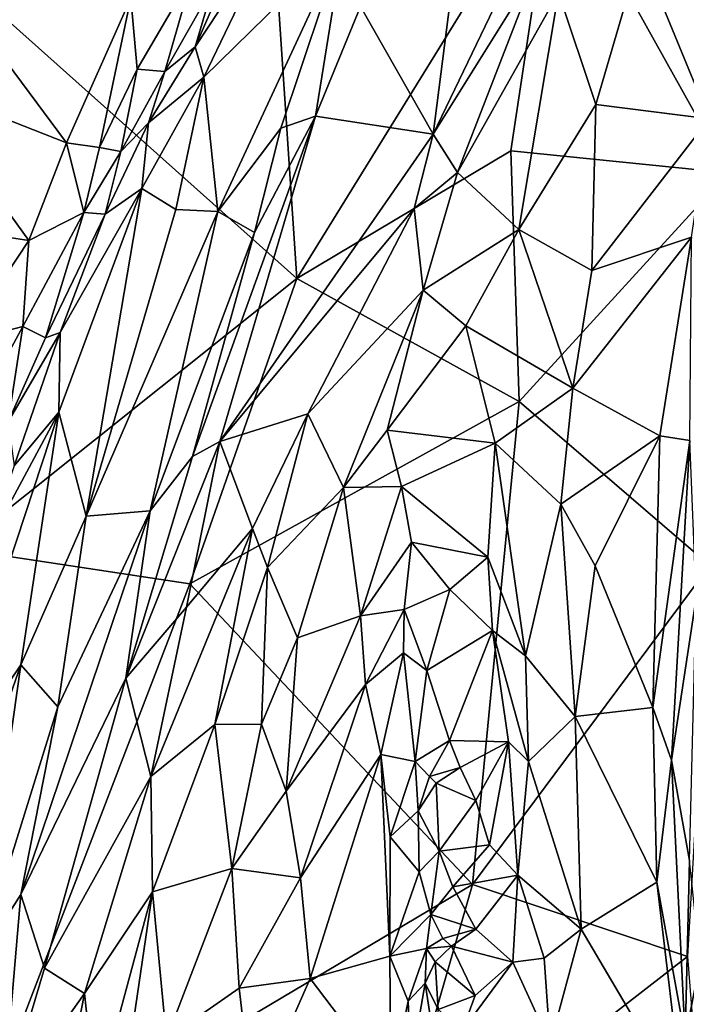
# Model space of a CAD drawing. Extents: x -1.58 to 1.58, y -2.57 to 1.36.
# Drawn here: x 0.73 to 0.95, y -1.31 to -0.98 of the extents above; entities that cross this region are included whole.
import ezdxf

# ---------------------------------------------------------------- set-up
doc = ezdxf.new("R2010")
doc.units = 0

msp = doc.modelspace()

# ---------------------------------------------------------------- linework, layer by layer
for points in [[(1.07708, -0.8679, -0.26995), (0.96838, -1.03088, -0.26944), (0.91055, -0.92704, -0.26975)], [(0.8163, -0.93965, -0.27021), (0.91055, -0.92704, -0.26975), (0.82478, -1.06604, -0.26966)], [(0.89604, -1.02356, -0.26938), (0.82478, -1.06604, -0.26966), (0.91055, -0.92704, -0.26975)], [(0.96838, -1.03088, -0.26944), (0.89604, -1.02356, -0.26938), (0.91055, -0.92704, -0.26975)], [(0.96206, -1.01291, 0.17522), (0.95716, -0.93261, 0.21112), (0.93918, -0.95725, 0.2217)], [(0.8163, -0.93965, -0.27021), (0.82478, -1.06604, -0.26966), (0.72632, -0.9781, -0.27006)], [(0.79382, -0.99896, 0.45605), (0.81946, -0.94557, 0.43988), (0.79094, -0.98885, 0.47524)], [(0.79094, -0.98885, 0.47524), (0.81946, -0.94557, 0.43988), (0.8061, -0.95406, 0.46998)], [(0.79382, -0.99896, 0.45605), (0.8404, -0.95326, 0.38588), (0.81946, -0.94557, 0.43988)], [(0.79094, -0.98885, 0.47524), (0.8061, -0.95406, 0.46998), (0.79682, -0.96886, 0.47901)], [(0.79844, -1.04376, 0.39873), (0.8404, -0.95326, 0.38588), (0.79382, -0.99896, 0.45605)], [(0.79844, -1.04376, 0.39873), (0.81946, -1.01594, 0.3798), (0.8404, -0.95326, 0.38588)], [(0.81946, -1.01594, 0.3798), (0.83096, -1.01197, 0.35584), (0.8404, -0.95326, 0.38588)], [(0.8404, -0.95326, 0.38588), (0.83096, -1.01197, 0.35584), (0.84598, -0.97543, 0.35236)], [(0.92438, -1.00816, 0.2139), (0.93918, -0.95725, 0.2217), (0.91186, -0.97082, 0.24052)], [(0.92438, -1.00816, 0.2139), (0.96206, -1.01291, 0.17522), (0.93918, -0.95725, 0.2217)], [(0.87827, -1.03074, 0.25298), (0.90461, -0.96277, 0.25368), (0.87016, -1.01798, 0.27635)], [(0.87016, -1.01798, 0.27635), (0.90461, -0.96277, 0.25368), (0.89473, -0.96691, 0.2671)], [(0.87827, -1.03074, 0.25298), (0.91186, -0.97082, 0.24052), (0.90461, -0.96277, 0.25368)], [(0.77162, -0.99637, 0.49212), (0.79012, -0.96457, 0.48411), (0.76942, -0.97259, 0.48791)], [(0.77162, -0.99637, 0.49212), (0.78081, -0.99711, 0.48801), (0.79012, -0.96457, 0.48411)], [(0.78081, -0.99711, 0.48801), (0.79682, -0.96886, 0.47901), (0.79012, -0.96457, 0.48411)], [(0.87016, -1.01798, 0.27635), (0.89473, -0.96691, 0.2671), (0.87577, -0.97371, 0.29758)], [(0.78081, -0.99711, 0.48801), (0.79094, -0.98885, 0.47524), (0.79682, -0.96886, 0.47901)], [(0.89868, -1.04976, 0.22062), (0.91186, -0.97082, 0.24052), (0.87827, -1.03074, 0.25298)], [(0.89868, -1.04976, 0.22062), (0.92438, -1.00816, 0.2139), (0.91186, -0.97082, 0.24052)], [(0.74808, -1.02088, 0.49914), (0.76942, -0.97259, 0.48791), (0.71544, -0.97701, 0.48602)], [(0.74808, -1.02088, 0.49914), (0.759, -1.02239, 0.49855), (0.76942, -0.97259, 0.48791)], [(0.759, -1.02239, 0.49855), (0.77162, -0.99637, 0.49212), (0.76942, -0.97259, 0.48791)], [(0.84598, -0.97543, 0.35236), (0.87016, -1.01798, 0.27635), (0.87577, -0.97371, 0.29758)], [(0.69779, -1.00112, 0.48976), (0.74808, -1.02088, 0.49914), (0.71544, -0.97701, 0.48602)], [(0.83096, -1.01197, 0.35584), (0.87016, -1.01798, 0.27635), (0.84598, -0.97543, 0.35236)], [(0.82478, -1.06604, -0.26966), (0.71196, -1.15612, -0.26985), (0.72632, -0.9781, -0.27006)], [(0.77535, -1.01424, 0.48817), (0.79382, -0.99896, 0.45605), (0.79094, -0.98885, 0.47524)], [(0.77535, -1.01424, 0.48817), (0.79094, -0.98885, 0.47524), (0.78081, -0.99711, 0.48801)], [(0.759, -1.02239, 0.49855), (0.76608, -1.0238, 0.49568), (0.77162, -0.99637, 0.49212)], [(0.76608, -1.0238, 0.49568), (0.78081, -0.99711, 0.48801), (0.77162, -0.99637, 0.49212)], [(0.77535, -1.01424, 0.48817), (0.78081, -0.99711, 0.48801), (0.76608, -1.0238, 0.49568)], [(0.7844, -1.04307, 0.43526), (0.79382, -0.99896, 0.45605), (0.77315, -1.0361, 0.46916)], [(0.77535, -1.01424, 0.48817), (0.77315, -1.0361, 0.46916), (0.79382, -0.99896, 0.45605)], [(0.7844, -1.04307, 0.43526), (0.79844, -1.04376, 0.39873), (0.79382, -0.99896, 0.45605)], [(0.67911, -1.04471, 0.49362), (0.73546, -1.05346, 0.50431), (0.69779, -1.00112, 0.48976)], [(0.73546, -1.05346, 0.50431), (0.74808, -1.02088, 0.49914), (0.69779, -1.00112, 0.48976)], [(0.89868, -1.04976, 0.22062), (0.92297, -1.0634, 0.19433), (0.92438, -1.00816, 0.2139)], [(0.92297, -1.0634, 0.19433), (0.96206, -1.01291, 0.17522), (0.92438, -1.00816, 0.2139)], [(0.78995, -1.12539, 0.34592), (0.79912, -1.12042, 0.33078), (0.83096, -1.01197, 0.35584)], [(0.78995, -1.12539, 0.34592), (0.83096, -1.01197, 0.35584), (0.81062, -1.0508, 0.36671)], [(0.79912, -1.12042, 0.33078), (0.87016, -1.01798, 0.27635), (0.83096, -1.01197, 0.35584)], [(0.81062, -1.0508, 0.36671), (0.83096, -1.01197, 0.35584), (0.81946, -1.01594, 0.3798)], [(0.92297, -1.0634, 0.19433), (0.95624, -1.05235, 0.1674), (0.96206, -1.01291, 0.17522)], [(0.76096, -1.04467, 0.49686), (0.77315, -1.0361, 0.46916), (0.77535, -1.01424, 0.48817)], [(0.76096, -1.04467, 0.49686), (0.77535, -1.01424, 0.48817), (0.76608, -1.0238, 0.49568)], [(0.81062, -1.0508, 0.36671), (0.81946, -1.01594, 0.3798), (0.79844, -1.04376, 0.39873)], [(0.79912, -1.12042, 0.33078), (0.86381, -1.04279, 0.26704), (0.87016, -1.01798, 0.27635)], [(0.86381, -1.04279, 0.26704), (0.87827, -1.03074, 0.25298), (0.87016, -1.01798, 0.27635)], [(0.73546, -1.05346, 0.50431), (0.75376, -1.04408, 0.50234), (0.74808, -1.02088, 0.49914)], [(0.74808, -1.02088, 0.49914), (0.75376, -1.04408, 0.50234), (0.759, -1.02239, 0.49855)], [(0.75376, -1.04408, 0.50234), (0.76608, -1.0238, 0.49568), (0.759, -1.02239, 0.49855)], [(0.75376, -1.04408, 0.50234), (0.76096, -1.04467, 0.49686), (0.76608, -1.0238, 0.49568)], [(0.89876, -1.10709, -0.26955), (0.82478, -1.06604, -0.26966), (0.89604, -1.02356, -0.26938)], [(0.96838, -1.03088, -0.26944), (0.89876, -1.10709, -0.26955), (0.89604, -1.02356, -0.26938)], [(0.8668, -1.06994, 0.24575), (0.87827, -1.03074, 0.25298), (0.86381, -1.04279, 0.26704)], [(0.8668, -1.06994, 0.24575), (0.89868, -1.04976, 0.22062), (0.87827, -1.03074, 0.25298)], [(0.96233, -1.16169, -0.26938), (0.89876, -1.10709, -0.26955), (0.96838, -1.03088, -0.26944)], [(0.74545, -1.1106, 0.4708), (0.75461, -1.14532, 0.41602), (0.77315, -1.0361, 0.46916)], [(0.74545, -1.1106, 0.4708), (0.77315, -1.0361, 0.46916), (0.7459, -1.08409, 0.49903)], [(0.7459, -1.08409, 0.49903), (0.77315, -1.0361, 0.46916), (0.76096, -1.04467, 0.49686)], [(0.75461, -1.14532, 0.41602), (0.7844, -1.04307, 0.43526), (0.77315, -1.0361, 0.46916)], [(0.75461, -1.14532, 0.41602), (0.79844, -1.04376, 0.39873), (0.7844, -1.04307, 0.43526)], [(0.79912, -1.12042, 0.33078), (0.82846, -1.11116, 0.27952), (0.86381, -1.04279, 0.26704)], [(0.82846, -1.11116, 0.27952), (0.8668, -1.06994, 0.24575), (0.86381, -1.04279, 0.26704)], [(0.71292, -1.08735, 0.50652), (0.73546, -1.05346, 0.50431), (0.67911, -1.04471, 0.49362)], [(0.74102, -1.08586, 0.50778), (0.75376, -1.04408, 0.50234), (0.73352, -1.08205, 0.50914)], [(0.73352, -1.08205, 0.50914), (0.75376, -1.04408, 0.50234), (0.73546, -1.05346, 0.50431)], [(0.74102, -1.08586, 0.50778), (0.76096, -1.04467, 0.49686), (0.75376, -1.04408, 0.50234)], [(0.74102, -1.08586, 0.50778), (0.7459, -1.08409, 0.49903), (0.76096, -1.04467, 0.49686)], [(0.77589, -1.14354, 0.36634), (0.79844, -1.04376, 0.39873), (0.75461, -1.14532, 0.41602)], [(0.77589, -1.14354, 0.36634), (0.81062, -1.0508, 0.36671), (0.79844, -1.04376, 0.39873)], [(0.88103, -1.08182, 0.22668), (0.89868, -1.04976, 0.22062), (0.8668, -1.06994, 0.24575)], [(0.91664, -1.10266, 0.18507), (0.89868, -1.04976, 0.22062), (0.88103, -1.08182, 0.22668)], [(0.91664, -1.10266, 0.18507), (0.92297, -1.0634, 0.19433), (0.89868, -1.04976, 0.22062)], [(0.77589, -1.14354, 0.36634), (0.78995, -1.12539, 0.34592), (0.81062, -1.0508, 0.36671)], [(0.91664, -1.10266, 0.18507), (0.94561, -1.1185, 0.1556), (0.95624, -1.05235, 0.1674)], [(0.91664, -1.10266, 0.18507), (0.95624, -1.05235, 0.1674), (0.92297, -1.0634, 0.19433)], [(0.95559, -1.12008, 0.14508), (0.95624, -1.05235, 0.1674), (0.94561, -1.1185, 0.1556)], [(0.71292, -1.08735, 0.50652), (0.73352, -1.08205, 0.50914), (0.73546, -1.05346, 0.50431)], [(0.82478, -1.06604, -0.26966), (0.78911, -1.16783, -0.26962), (0.71196, -1.15612, -0.26985)], [(0.89876, -1.10709, -0.26955), (0.78911, -1.16783, -0.26962), (0.82478, -1.06604, -0.26966)], [(0.84032, -1.13571, 0.2476), (0.8668, -1.06994, 0.24575), (0.82846, -1.11116, 0.27952)], [(0.84032, -1.13571, 0.2476), (0.85481, -1.11656, 0.23936), (0.8668, -1.06994, 0.24575)], [(0.85481, -1.11656, 0.23936), (0.88103, -1.08182, 0.22668), (0.8668, -1.06994, 0.24575)], [(0.71488, -1.11644, 0.51145), (0.73352, -1.08205, 0.50914), (0.71292, -1.08735, 0.50652)], [(0.71488, -1.11644, 0.51145), (0.72857, -1.11388, 0.50901), (0.73352, -1.08205, 0.50914)], [(0.72857, -1.11388, 0.50901), (0.74102, -1.08586, 0.50778), (0.73352, -1.08205, 0.50914)], [(0.85481, -1.11656, 0.23936), (0.8908, -1.12099, 0.20448), (0.88103, -1.08182, 0.22668)], [(0.8908, -1.12099, 0.20448), (0.91664, -1.10266, 0.18507), (0.88103, -1.08182, 0.22668)], [(0.72857, -1.11388, 0.50901), (0.73057, -1.12848, 0.50188), (0.7459, -1.08409, 0.49903)], [(0.72857, -1.11388, 0.50901), (0.7459, -1.08409, 0.49903), (0.74102, -1.08586, 0.50778)], [(0.73057, -1.12848, 0.50188), (0.74545, -1.1106, 0.4708), (0.7459, -1.08409, 0.49903)], [(0.8908, -1.12099, 0.20448), (0.91272, -1.14125, 0.17301), (0.91664, -1.10266, 0.18507)], [(0.94561, -1.1185, 0.1556), (0.91664, -1.10266, 0.18507), (0.91272, -1.14125, 0.17301)], [(0.89876, -1.10709, -0.26955), (0.88327, -1.26795, -0.26923), (0.78911, -1.16783, -0.26962)], [(0.96233, -1.16169, -0.26938), (0.88327, -1.26795, -0.26923), (0.89876, -1.10709, -0.26955)], [(0.70325, -1.23852, 0.47287), (0.73282, -1.19483, 0.4313), (0.74545, -1.1106, 0.4708)], [(0.70325, -1.23852, 0.47287), (0.74545, -1.1106, 0.4708), (0.72165, -1.15495, 0.50626)], [(0.72165, -1.15495, 0.50626), (0.74545, -1.1106, 0.4708), (0.73057, -1.12848, 0.50188)], [(0.73282, -1.19483, 0.4313), (0.75461, -1.14532, 0.41602), (0.74545, -1.1106, 0.4708)], [(0.80996, -1.14934, 0.28227), (0.82846, -1.11116, 0.27952), (0.79912, -1.12042, 0.33078)], [(0.80996, -1.14934, 0.28227), (0.81502, -1.16239, 0.26464), (0.82846, -1.11116, 0.27952)], [(0.81502, -1.16239, 0.26464), (0.84032, -1.13571, 0.2476), (0.82846, -1.11116, 0.27952)], [(0.84032, -1.13571, 0.2476), (0.85961, -1.13533, 0.22564), (0.85481, -1.11656, 0.23936)], [(0.85481, -1.11656, 0.23936), (0.85961, -1.13533, 0.22564), (0.8908, -1.12099, 0.20448)], [(0.92408, -1.16178, 0.15772), (0.94561, -1.1185, 0.1556), (0.91272, -1.14125, 0.17301)], [(0.94327, -1.20905, 0.13266), (0.94561, -1.1185, 0.1556), (0.92408, -1.16178, 0.15772)], [(0.94327, -1.20905, 0.13266), (0.95559, -1.12008, 0.14508), (0.94561, -1.1185, 0.1556)], [(0.76781, -1.19921, 0.33926), (0.78805, -1.17562, 0.30883), (0.79912, -1.12042, 0.33078)], [(0.78995, -1.12539, 0.34592), (0.76781, -1.19921, 0.33926), (0.79912, -1.12042, 0.33078)], [(0.78805, -1.17562, 0.30883), (0.80996, -1.14934, 0.28227), (0.79912, -1.12042, 0.33078)], [(0.85961, -1.13533, 0.22564), (0.88832, -1.1589, 0.19204), (0.8908, -1.12099, 0.20448)], [(0.88832, -1.1589, 0.19204), (0.90093, -1.19176, 0.16933), (0.8908, -1.12099, 0.20448)], [(0.90093, -1.19176, 0.16933), (0.91272, -1.14125, 0.17301), (0.8908, -1.12099, 0.20448)], [(0.94952, -1.22654, 0.12188), (0.95559, -1.12008, 0.14508), (0.94327, -1.20905, 0.13266)], [(0.94952, -1.22654, 0.12188), (0.95776, -1.17242, 0.12491), (0.95559, -1.12008, 0.14508)], [(0.77589, -1.14354, 0.36634), (0.76781, -1.19921, 0.33926), (0.78995, -1.12539, 0.34592)], [(0.81502, -1.16239, 0.26464), (0.82494, -1.18584, 0.24023), (0.84032, -1.13571, 0.2476)], [(0.82494, -1.18584, 0.24023), (0.84597, -1.17848, 0.22311), (0.84032, -1.13571, 0.2476)], [(0.84597, -1.17848, 0.22311), (0.85961, -1.13533, 0.22564), (0.84032, -1.13571, 0.2476)], [(0.84597, -1.17848, 0.22311), (0.8629, -1.1539, 0.21156), (0.85961, -1.13533, 0.22564)], [(0.8629, -1.1539, 0.21156), (0.88832, -1.1589, 0.19204), (0.85961, -1.13533, 0.22564)], [(0.90093, -1.19176, 0.16933), (0.91744, -1.21196, 0.14948), (0.91272, -1.14125, 0.17301)], [(0.91272, -1.14125, 0.17301), (0.91744, -1.21196, 0.14948), (0.92408, -1.16178, 0.15772)], [(0.73278, -1.27132, 0.36971), (0.76781, -1.19921, 0.33926), (0.77589, -1.14354, 0.36634)], [(0.74512, -1.20877, 0.3865), (0.73278, -1.27132, 0.36971), (0.77589, -1.14354, 0.36634)], [(0.74512, -1.20877, 0.3865), (0.77589, -1.14354, 0.36634), (0.75461, -1.14532, 0.41602)], [(0.74512, -1.20877, 0.3865), (0.75461, -1.14532, 0.41602), (0.73282, -1.19483, 0.4313)], [(0.77613, -1.23196, 0.29658), (0.79747, -1.21465, 0.26629), (0.80996, -1.14934, 0.28227)], [(0.77613, -1.23196, 0.29658), (0.80996, -1.14934, 0.28227), (0.78805, -1.17562, 0.30883)], [(0.80996, -1.14934, 0.28227), (0.79747, -1.21465, 0.26629), (0.81502, -1.16239, 0.26464)], [(0.8605, -1.17634, 0.206), (0.8629, -1.1539, 0.21156), (0.84597, -1.17848, 0.22311)], [(0.8629, -1.1539, 0.21156), (0.8605, -1.17634, 0.206), (0.87566, -1.16975, 0.19518)], [(0.87566, -1.16975, 0.19518), (0.88832, -1.1589, 0.19204), (0.8629, -1.1539, 0.21156)], [(0.78911, -1.16783, -0.26962), (0.71144, -1.37008, -0.26911), (0.71196, -1.15612, -0.26985)], [(0.87566, -1.16975, 0.19518), (0.8899, -1.18341, 0.17916), (0.88832, -1.1589, 0.19204)], [(0.8899, -1.18341, 0.17916), (0.90093, -1.19176, 0.16933), (0.88832, -1.1589, 0.19204)], [(0.81295, -1.21457, 0.24229), (0.81502, -1.16239, 0.26464), (0.79747, -1.21465, 0.26629)], [(0.81295, -1.21457, 0.24229), (0.82494, -1.18584, 0.24023), (0.81502, -1.16239, 0.26464)], [(0.95486, -1.29201, -0.26931), (0.88327, -1.26795, -0.26923), (0.96233, -1.16169, -0.26938)], [(0.91744, -1.21196, 0.14948), (0.94327, -1.20905, 0.13266), (0.92408, -1.16178, 0.15772)], [(0.88327, -1.26795, -0.26923), (0.71144, -1.37008, -0.26911), (0.78911, -1.16783, -0.26962)], [(0.8605, -1.17634, 0.206), (0.86809, -1.19668, 0.18225), (0.87566, -1.16975, 0.19518)], [(0.86809, -1.19668, 0.18225), (0.8899, -1.18341, 0.17916), (0.87566, -1.16975, 0.19518)], [(0.95553, -1.26, 0.10391), (0.95776, -1.17242, 0.12491), (0.94952, -1.22654, 0.12188)], [(0.77613, -1.23196, 0.29658), (0.78805, -1.17562, 0.30883), (0.76781, -1.19921, 0.33926)], [(0.84761, -1.20137, 0.21344), (0.8605, -1.17634, 0.206), (0.84597, -1.17848, 0.22311)], [(0.84761, -1.20137, 0.21344), (0.86028, -1.19079, 0.1976), (0.8605, -1.17634, 0.206)], [(0.86028, -1.19079, 0.1976), (0.86809, -1.19668, 0.18225), (0.8605, -1.17634, 0.206)], [(0.82125, -1.23685, 0.22445), (0.84761, -1.20137, 0.21344), (0.84597, -1.17848, 0.22311)], [(0.82125, -1.23685, 0.22445), (0.84597, -1.17848, 0.22311), (0.82494, -1.18584, 0.24023)], [(0.87564, -1.21997, 0.1696), (0.8899, -1.18341, 0.17916), (0.86809, -1.19668, 0.18225)], [(0.87564, -1.21997, 0.1696), (0.89522, -1.22044, 0.1631), (0.8899, -1.18341, 0.17916)], [(0.90196, -1.22698, 0.15666), (0.90093, -1.19176, 0.16933), (0.8899, -1.18341, 0.17916)], [(0.89522, -1.22044, 0.1631), (0.90196, -1.22698, 0.15666), (0.8899, -1.18341, 0.17916)], [(0.82125, -1.23685, 0.22445), (0.82494, -1.18584, 0.24023), (0.81295, -1.21457, 0.24229)], [(0.84761, -1.20137, 0.21344), (0.85275, -1.22469, 0.20006), (0.86028, -1.19079, 0.1976)], [(0.85275, -1.22469, 0.20006), (0.86417, -1.22706, 0.17557), (0.86028, -1.19079, 0.1976)], [(0.86417, -1.22706, 0.17557), (0.86809, -1.19668, 0.18225), (0.86028, -1.19079, 0.1976)], [(0.90196, -1.22698, 0.15666), (0.91744, -1.21196, 0.14948), (0.90093, -1.19176, 0.16933)], [(0.70191, -1.28334, 0.44269), (0.71879, -1.29325, 0.39237), (0.73282, -1.19483, 0.4313)], [(0.70191, -1.28334, 0.44269), (0.73282, -1.19483, 0.4313), (0.70325, -1.23852, 0.47287)], [(0.71879, -1.29325, 0.39237), (0.74512, -1.20877, 0.3865), (0.73282, -1.19483, 0.4313)], [(0.86417, -1.22706, 0.17557), (0.87564, -1.21997, 0.1696), (0.86809, -1.19668, 0.18225)], [(0.73278, -1.27132, 0.36971), (0.74071, -1.29589, 0.33251), (0.76781, -1.19921, 0.33926)], [(0.74071, -1.29589, 0.33251), (0.77613, -1.23196, 0.29658), (0.76781, -1.19921, 0.33926)], [(0.82593, -1.26574, 0.21167), (0.84761, -1.20137, 0.21344), (0.82125, -1.23685, 0.22445)], [(0.82593, -1.26574, 0.21167), (0.85275, -1.22469, 0.20006), (0.84761, -1.20137, 0.21344)], [(0.71879, -1.29325, 0.39237), (0.73278, -1.27132, 0.36971), (0.74512, -1.20877, 0.3865)], [(0.94469, -1.26723, 0.11334), (0.94327, -1.20905, 0.13266), (0.91744, -1.21196, 0.14948)], [(0.94469, -1.26723, 0.11334), (0.94952, -1.22654, 0.12188), (0.94327, -1.20905, 0.13266)], [(0.91945, -1.28289, 0.12358), (0.91744, -1.21196, 0.14948), (0.90196, -1.22698, 0.15666)], [(0.91945, -1.28289, 0.12358), (0.94469, -1.26723, 0.11334), (0.91744, -1.21196, 0.14948)], [(0.77668, -1.27044, 0.27284), (0.79747, -1.21465, 0.26629), (0.77613, -1.23196, 0.29658)], [(0.77668, -1.27044, 0.27284), (0.80312, -1.26263, 0.23848), (0.79747, -1.21465, 0.26629)], [(0.79747, -1.21465, 0.26629), (0.80312, -1.26263, 0.23848), (0.81295, -1.21457, 0.24229)], [(0.80312, -1.26263, 0.23848), (0.82125, -1.23685, 0.22445), (0.81295, -1.21457, 0.24229)], [(0.86891, -1.23203, 0.16624), (0.87564, -1.21997, 0.1696), (0.86417, -1.22706, 0.17557)], [(0.87915, -1.229, 0.1634), (0.87564, -1.21997, 0.1696), (0.86891, -1.23203, 0.16624)], [(0.87915, -1.229, 0.1634), (0.89522, -1.22044, 0.1631), (0.87564, -1.21997, 0.1696)], [(0.88434, -1.24001, 0.15803), (0.89522, -1.22044, 0.1631), (0.87915, -1.229, 0.1634)], [(0.88894, -1.25478, 0.15099), (0.89522, -1.22044, 0.1631), (0.88434, -1.24001, 0.15803)], [(0.88894, -1.25478, 0.15099), (0.89832, -1.26485, 0.14278), (0.89522, -1.22044, 0.1631)], [(0.89832, -1.26485, 0.14278), (0.90196, -1.22698, 0.15666), (0.89522, -1.22044, 0.1631)], [(0.82923, -1.29935, 0.19732), (0.85275, -1.22469, 0.20006), (0.82593, -1.26574, 0.21167)], [(0.82923, -1.29935, 0.19732), (0.85573, -1.29182, 0.17133), (0.85275, -1.22469, 0.20006)], [(0.85573, -1.29182, 0.17133), (0.85583, -1.25206, 0.1845), (0.85275, -1.22469, 0.20006)], [(0.85583, -1.25206, 0.1845), (0.86417, -1.22706, 0.17557), (0.85275, -1.22469, 0.20006)], [(0.94469, -1.26723, 0.11334), (0.95407, -1.3191, 0.08739), (0.94952, -1.22654, 0.12188)], [(0.95407, -1.3191, 0.08739), (0.95553, -1.26, 0.10391), (0.94952, -1.22654, 0.12188)], [(0.85583, -1.25206, 0.1845), (0.86515, -1.24341, 0.16397), (0.86417, -1.22706, 0.17557)], [(0.86417, -1.22706, 0.17557), (0.86515, -1.24341, 0.16397), (0.86891, -1.23203, 0.16624)], [(0.8712, -1.23427, 0.16055), (0.87915, -1.229, 0.1634), (0.86891, -1.23203, 0.16624)], [(0.8712, -1.23427, 0.16055), (0.88434, -1.24001, 0.15803), (0.87915, -1.229, 0.1634)], [(0.89832, -1.26485, 0.14278), (0.91945, -1.28289, 0.12358), (0.90196, -1.22698, 0.15666)], [(0.75398, -1.30429, 0.30183), (0.77613, -1.23196, 0.29658), (0.74071, -1.29589, 0.33251)], [(0.75398, -1.30429, 0.30183), (0.77668, -1.27044, 0.27284), (0.77613, -1.23196, 0.29658)], [(0.86515, -1.24341, 0.16397), (0.8712, -1.23427, 0.16055), (0.86891, -1.23203, 0.16624)], [(0.86515, -1.24341, 0.16397), (0.87213, -1.25689, 0.1556), (0.8712, -1.23427, 0.16055)], [(0.87213, -1.25689, 0.1556), (0.88434, -1.24001, 0.15803), (0.8712, -1.23427, 0.16055)], [(0.80312, -1.26263, 0.23848), (0.82593, -1.26574, 0.21167), (0.82125, -1.23685, 0.22445)], [(0.87213, -1.25689, 0.1556), (0.88894, -1.25478, 0.15099), (0.88434, -1.24001, 0.15803)], [(0.85583, -1.25206, 0.1845), (0.86545, -1.26381, 0.15872), (0.86515, -1.24341, 0.16397)], [(0.86545, -1.26381, 0.15872), (0.87213, -1.25689, 0.1556), (0.86515, -1.24341, 0.16397)], [(0.85573, -1.29182, 0.17133), (0.86545, -1.26381, 0.15872), (0.85583, -1.25206, 0.1845)], [(0.87676, -1.26878, 0.14279), (0.88894, -1.25478, 0.15099), (0.87213, -1.25689, 0.1556)], [(0.87676, -1.26878, 0.14279), (0.89832, -1.26485, 0.14278), (0.88894, -1.25478, 0.15099)], [(0.86545, -1.26381, 0.15872), (0.86938, -1.27802, 0.14265), (0.87213, -1.25689, 0.1556)], [(0.86938, -1.27802, 0.14265), (0.87676, -1.26878, 0.14279), (0.87213, -1.25689, 0.1556)], [(0.78134, -1.31936, 0.24678), (0.80312, -1.26263, 0.23848), (0.77668, -1.27044, 0.27284)], [(0.78134, -1.31936, 0.24678), (0.80552, -1.30248, 0.22116), (0.80312, -1.26263, 0.23848)], [(0.80312, -1.26263, 0.23848), (0.80552, -1.30248, 0.22116), (0.82593, -1.26574, 0.21167)], [(0.95407, -1.3191, 0.08739), (0.95911, -1.29377, 0.0892), (0.95553, -1.26, 0.10391)], [(0.80552, -1.30248, 0.22116), (0.82923, -1.29935, 0.19732), (0.82593, -1.26574, 0.21167)], [(0.85573, -1.29182, 0.17133), (0.86938, -1.27802, 0.14265), (0.86545, -1.26381, 0.15872)], [(0.88438, -1.28282, 0.13668), (0.89832, -1.26485, 0.14278), (0.87676, -1.26878, 0.14279)], [(0.89666, -1.29391, 0.1303), (0.89832, -1.26485, 0.14278), (0.88438, -1.28282, 0.13668)], [(0.89666, -1.29391, 0.1303), (0.90709, -1.29248, 0.1278), (0.89832, -1.26485, 0.14278)], [(0.90709, -1.29248, 0.1278), (0.91945, -1.28289, 0.12358), (0.89832, -1.26485, 0.14278)], [(0.85372, -1.37054, -0.26907), (0.71144, -1.37008, -0.26911), (0.88327, -1.26795, -0.26923)], [(0.95486, -1.29201, -0.26931), (0.85372, -1.37054, -0.26907), (0.88327, -1.26795, -0.26923)], [(0.86938, -1.27802, 0.14265), (0.88438, -1.28282, 0.13668), (0.87676, -1.26878, 0.14279)], [(0.95339, -1.34052, 0.08149), (0.94469, -1.26723, 0.11334), (0.91945, -1.28289, 0.12358)], [(0.95339, -1.34052, 0.08149), (0.95407, -1.3191, 0.08739), (0.94469, -1.26723, 0.11334)], [(0.71879, -1.29325, 0.39237), (0.72671, -1.34288, 0.33924), (0.73278, -1.27132, 0.36971)], [(0.72671, -1.34288, 0.33924), (0.74071, -1.29589, 0.33251), (0.73278, -1.27132, 0.36971)], [(0.75398, -1.30429, 0.30183), (0.75793, -1.34004, 0.27731), (0.77668, -1.27044, 0.27284)], [(0.75793, -1.34004, 0.27731), (0.76876, -1.32402, 0.26385), (0.77668, -1.27044, 0.27284)], [(0.78134, -1.31936, 0.24678), (0.77668, -1.27044, 0.27284), (0.76876, -1.32402, 0.26385)], [(0.85573, -1.29182, 0.17133), (0.86795, -1.28935, 0.1421), (0.86938, -1.27802, 0.14265)], [(0.86795, -1.28935, 0.1421), (0.87343, -1.28597, 0.13833), (0.86938, -1.27802, 0.14265)], [(0.87343, -1.28597, 0.13833), (0.88438, -1.28282, 0.13668), (0.86938, -1.27802, 0.14265)], [(0.87343, -1.28597, 0.13833), (0.87623, -1.28854, 0.13171), (0.88438, -1.28282, 0.13668)], [(0.87623, -1.28854, 0.13171), (0.89666, -1.29391, 0.1303), (0.88438, -1.28282, 0.13668)], [(0.90915, -1.32111, 0.11384), (0.91945, -1.28289, 0.12358), (0.90709, -1.29248, 0.1278)], [(0.90915, -1.32111, 0.11384), (0.95339, -1.34052, 0.08149), (0.91945, -1.28289, 0.12358)], [(0.87623, -1.28854, 0.13171), (0.87343, -1.28597, 0.13833), (0.86795, -1.28935, 0.1421)], [(0.86795, -1.28935, 0.1421), (0.87082, -1.29373, 0.13109), (0.87623, -1.28854, 0.13171)], [(0.87082, -1.29373, 0.13109), (0.88419, -1.30492, 0.12618), (0.87623, -1.28854, 0.13171)], [(0.87623, -1.28854, 0.13171), (0.88419, -1.30492, 0.12618), (0.89666, -1.29391, 0.1303)], [(0.85603, -1.33478, 0.15275), (0.85573, -1.29182, 0.17133), (0.82923, -1.29935, 0.19732)], [(0.95486, -1.29201, -0.26931), (0.96773, -1.4558, -0.26858), (0.85372, -1.37054, -0.26907)], [(0.85573, -1.29182, 0.17133), (0.86186, -1.3069, 0.153), (0.86795, -1.28935, 0.1421)], [(0.85603, -1.33478, 0.15275), (0.86186, -1.3069, 0.153), (0.85573, -1.29182, 0.17133)], [(0.86186, -1.3069, 0.153), (0.86745, -1.3009, 0.1339), (0.86795, -1.28935, 0.1421)], [(0.86745, -1.3009, 0.1339), (0.87082, -1.29373, 0.13109), (0.86795, -1.28935, 0.1421)], [(0.89666, -1.29391, 0.1303), (0.90915, -1.32111, 0.11384), (0.90709, -1.29248, 0.1278)], [(0.86745, -1.3009, 0.1339), (0.87179, -1.30967, 0.12685), (0.87082, -1.29373, 0.13109)], [(0.87179, -1.30967, 0.12685), (0.88419, -1.30492, 0.12618), (0.87082, -1.29373, 0.13109)], [(0.87981, -1.31672, 0.12172), (0.90915, -1.32111, 0.11384), (0.89666, -1.29391, 0.1303)], [(0.87981, -1.31672, 0.12172), (0.89666, -1.29391, 0.1303), (0.88419, -1.30492, 0.12618)], [(0.95407, -1.3191, 0.08739), (0.96889, -1.34162, 0.06552), (0.95911, -1.29377, 0.0892)], [(0.72671, -1.34288, 0.33924), (0.75398, -1.30429, 0.30183), (0.74071, -1.29589, 0.33251)], [(0.81024, -1.34241, 0.19981), (0.82923, -1.29935, 0.19732), (0.80552, -1.30248, 0.22116)], [(0.81024, -1.34241, 0.19981), (0.85603, -1.33478, 0.15275), (0.82923, -1.29935, 0.19732)], [(0.86271, -1.32834, 0.14229), (0.86745, -1.3009, 0.1339), (0.86186, -1.3069, 0.153)], [(0.86271, -1.32834, 0.14229), (0.87089, -1.32335, 0.12399), (0.86745, -1.3009, 0.1339)], [(0.87089, -1.32335, 0.12399), (0.87179, -1.30967, 0.12685), (0.86745, -1.3009, 0.1339)], [(0.72671, -1.34288, 0.33924), (0.739, -1.38087, 0.30139), (0.75398, -1.30429, 0.30183)], [(0.739, -1.38087, 0.30139), (0.75793, -1.34004, 0.27731), (0.75398, -1.30429, 0.30183)], [(0.78134, -1.31936, 0.24678), (0.81024, -1.34241, 0.19981), (0.80552, -1.30248, 0.22116)], [(0.87179, -1.30967, 0.12685), (0.87981, -1.31672, 0.12172), (0.88419, -1.30492, 0.12618)], [(0.85603, -1.33478, 0.15275), (0.86271, -1.32834, 0.14229), (0.86186, -1.3069, 0.153)]]:
    msp.add_3dface(points)

doc.saveas('drawing.dxf')
